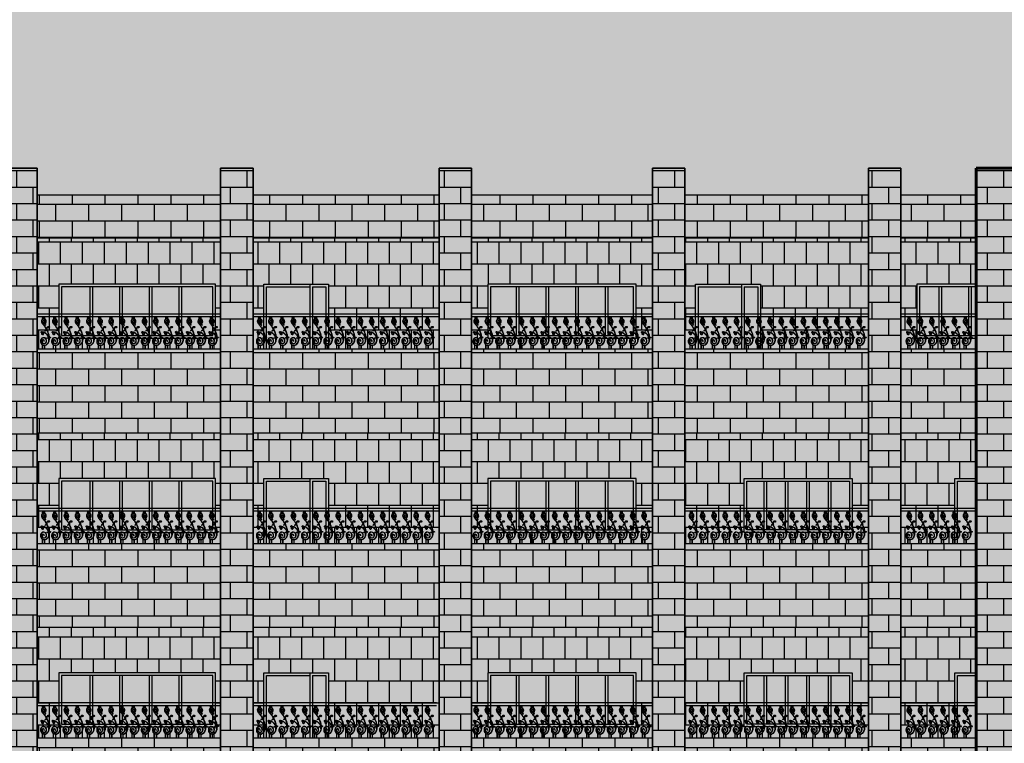
# Model space of a CAD drawing. Units: millimetres. Extents: x 3422 to 7049, y -3009 to 1145.
# Drawn here: x 3495 to 3514, y -1853 to -1840 of the extents above; entities that cross this region are included whole.
import ezdxf

# ---------------------------------------------------------------- set-up
doc = ezdxf.new("R2010")
doc.units = ezdxf.units.MM
doc.layers.add('Frame final', color=7, linetype='Continuous')
pattern_1 = [(0, (-736.0042, -2845.0149), (0, 0.3048), []), (90, (-736.0042, -2845.0149), (-0.3048, 0.3048), [0.3048, -0.3048])]
pattern_2 = [(0, (-41.48133, -2875.17564), (0, 0.3048), []), (90, (-41.48133, -2875.17564), (-0.3048, 0.3048), [0.3048, -0.3048])]
pattern_3 = [(0, (-41.48133, -2875.17564), (0, 0.4064), []), (90, (-41.48133, -2875.17564), (-0.2032, 0.4064), [0.4064, -0.4064])]

# ---------------------------------------------------------------- blocks, each defined once
blk = doc.blocks.new('BONG SAT CAU THANG')
for p, q in [((8, 774), (7, 769)), ((7, 769), (7, 767)), ((7, 767), (8, 763)), ((11, 777), (8, 774)), ((8, 763), (11, 759)), ((16, 779), (11, 777)), ((13, 771), (12, 769)), ((12, 769), (12, 767)), ((12, 767), (13, 765)), ((14, 773), (13, 771)), ((13, 765), (15, 762)), ((17, 774), (14, 773)), ((19, 780), (16, 779)), ((20, 775), (17, 774)), ((23, 780), (19, 780)), ((23, 775), (20, 775)), ((27, 779), (23, 780)), ((26, 774), (23, 775)), ((28, 774), (26, 774)), ((30, 778), (27, 779)), ((31, 772), (28, 774)), ((34, 776), (30, 778)), ((33, 770), (31, 772)), ((35, 768), (33, 770)), ((37, 773), (34, 776)), ((37, 764), (35, 768)), ((39, 771), (37, 773)), ((38, 761), (37, 764)), ((39, 757), (38, 761)), ((42, 767), (39, 771)), ((39, 753), (39, 757)), ((39, 750), (39, 753)), ((39, 746), (39, 750)), ((43, 763), (42, 767)), ((44, 758), (43, 763)), ((44, 753), (44, 758)), ((44, 750), (44, 753)), ((44, 747), (44, 750)), ((55, 805), (55, 746)), ((60, 805), (60, 745)), ((69, 626), (68, 622)), ((68, 622), (68, 618)), ((68, 618), (68, 616)), ((68, 616), (69, 612)), ((71, 629), (69, 626)), ((69, 612), (69, 612)), ((69, 612), (69, 612)), ((69, 612), (71, 608)), ((72, 632), (71, 629)), ((71, 608), (74, 605)), ((74, 624), (73, 622)), ((73, 622), (73, 619)), ((73, 619), (73, 617)), ((73, 617), (74, 614)), ((75, 627), (74, 624)), ((74, 614), (76, 611)), ((74, 605), (82, 600)), ((79, 635), (75, 627)), ((76, 611), (77, 608)), ((77, 608), (84, 604)), ((82, 600), (87, 597)), ((84, 604), (88, 602)), ((87, 597), (94, 596)), ((88, 602), (95, 601)), ((124, 508), (125, 516)), ((124, 500), (124, 508)), ((124, 492), (124, 500)), ((125, 482), (124, 492)), ((125, 516), (127, 529)), ((127, 529), (132, 540)), ((129, 508), (130, 515)), ((129, 500), (129, 508)), ((129, 492), (129, 500)), ((130, 483), (129, 492)), ((130, 515), (132, 527)), ((132, 540), (136, 546)), ((132, 540), (132, 540)), ((132, 527), (136, 537)), ((136, 546), (142, 553)), ((136, 537), (140, 543)), ((140, 543), (145, 549)), ((142, 553), (149, 558)), ((145, 549), (152, 554)), ((149, 558), (157, 562)), ((152, 554), (158, 557)), ((153, 541), (156, 545)), ((153, 535), (153, 541)), ((156, 528), (153, 535)), ((165, 524), (156, 528)), ((157, 562), (166, 562)), ((158, 557), (166, 557)), ((158, 540), (160, 543)), ((158, 536), (158, 540)), ((160, 532), (158, 536)), ((165, 529), (160, 532)), ((172, 531), (165, 529)), ((174, 526), (165, 524)), ((166, 562), (174, 561)), ((166, 557), (172, 556)), ((172, 556), (176, 553)), ((176, 533), (172, 531)), ((174, 561), (180, 556)), ((180, 530), (174, 526)), ((176, 553), (178, 547)), ((179, 540), (176, 533)), ((178, 547), (179, 540)), ((180, 556), (183, 548)), ((184, 540), (180, 530)), ((183, 548), (184, 540)), ((-20, 421), (-19, 424)), ((-20, 419), (-20, 421)), ((-20, 416), (-20, 419)), ((-20, 413), (-20, 416)), ((-18, 410), (-20, 413)), ((-19, 424), (-17, 427)), ((-17, 408), (-18, 410)), ((-17, 427), (-16, 430)), ((-14, 405), (-17, 408)), ((-16, 430), (-13, 432)), ((-15, 420), (-14, 422)), ((-15, 418), (-15, 420)), ((-15, 416), (-15, 418)), ((-15, 414), (-15, 416)), ((-14, 413), (-15, 414)), ((-14, 422), (-13, 424)), ((-13, 411), (-14, 413)), ((-11, 401), (-14, 405)), ((-11, 396), (-14, 385)), ((-14, 385), (-9, 372)), ((-13, 432), (-9, 435)), ((-13, 424), (-12, 426)), ((-11, 409), (-13, 411)), ((-12, 426), (-10, 428)), ((-7, 404), (-11, 409)), ((-9, 399), (-11, 401)), ((-9, 399), (-11, 396)), ((-10, 428), (-7, 430)), ((-9, 435), (-6, 436)), ((-7, 393), (-9, 385)), ((-9, 385), (-5, 374)), ((-9, 372), (-3, 365)), ((-7, 430), (-6, 431)), ((-6, 403), (-7, 404)), ((-1, 401), (-7, 393)), ((-6, 436), (-2, 435)), ((-6, 431), (-3, 430)), ((-4, 404), (-6, 403)), ((-5, 374), (1, 369)), ((4, 413), (-4, 404)), ((-3, 430), (-2, 429)), ((-3, 365), (11, 356)), ((-2, 435), (1, 434)), ((7, 409), (-1, 401)), ((1, 369), (13, 361)), ((18, 417), (4, 413)), ((19, 412), (7, 409)), ((11, 356), (25, 356)), ((13, 361), (24, 361)), ((32, 399), (16, 399)), ((30, 394), (16, 394)), ((32, 417), (18, 417)), ((31, 412), (19, 412)), ((24, 361), (32, 365)), ((25, 356), (35, 361)), ((36, 389), (30, 394)), ((47, 409), (31, 412)), ((47, 414), (32, 417)), ((41, 392), (32, 399)), ((32, 365), (36, 372)), ((35, 361), (41, 370)), ((39, 382), (36, 389)), ((36, 372), (39, 382)), ((44, 382), (41, 392)), ((41, 370), (44, 382)), ((60, 411), (47, 414)), ((58, 407), (47, 409)), ((67, 401), (58, 407)), ((70, 406), (60, 411)), ((79, 393), (67, 401)), ((82, 398), (70, 406)), ((76, 453), (74, 448)), ((80, 456), (76, 453)), ((80, 449), (78, 446)), ((90, 387), (79, 393)), ((84, 458), (80, 456)), ((83, 452), (80, 449)), ((92, 391), (82, 398)), ((86, 453), (83, 452)), ((88, 460), (84, 458)), ((96, 456), (86, 453)), ((93, 462), (88, 460)), ((101, 378), (90, 387)), ((105, 382), (92, 391)), ((102, 463), (93, 462)), ((102, 458), (96, 456)), ((111, 368), (101, 378)), ((109, 463), (102, 463)), ((109, 458), (102, 458)), ((115, 372), (105, 382)), ((115, 463), (109, 463)), ((114, 458), (109, 458)), ((123, 354), (111, 368)), ((118, 457), (114, 458)), ((120, 462), (115, 463)), ((127, 358), (115, 372)), ((124, 454), (118, 457)), ((122, 272), (118, 268)), ((121, 461), (120, 462)), ((128, 273), (122, 272)), ((125, 267), (122, 265)), ((132, 346), (123, 354)), ((125, 452), (124, 454)), ((125, 471), (125, 482)), ((127, 463), (125, 471)), ((129, 268), (125, 267)), ((127, 461), (127, 463)), ((136, 349), (127, 358)), ((132, 273), (128, 273)), ((132, 268), (129, 268)), ((131, 469), (130, 483)), ((133, 455), (131, 469)), ((142, 334), (132, 346)), ((138, 272), (132, 273)), ((142, 267), (132, 268)), ((135, 448), (133, 455)), ((146, 337), (136, 349)), ((143, 272), (138, 272)), ((148, 321), (142, 334)), ((149, 265), (142, 267)), ((150, 270), (143, 272)), ((153, 323), (146, 337)), ((157, 304), (148, 321)), ((155, 263), (149, 265)), ((157, 268), (150, 270)), ((162, 306), (153, 323)), ((159, 260), (155, 263)), ((162, 289), (157, 304)), ((162, 264), (157, 268)), ((163, 258), (159, 260)), ((167, 291), (162, 306)), ((165, 271), (162, 289)), ((166, 261), (162, 264)), ((166, 253), (163, 258)), ((169, 258), (165, 271)), ((169, 258), (166, 261)), ((169, 245), (166, 253)), ((170, 272), (167, 291)), ((173, 263), (170, 272)), ((177, 277), (178, 280)), ((178, 280), (179, 282)), ((178, 267), (181, 273)), ((179, 282), (181, 285)), ((181, 285), (184, 289)), ((181, 273), (183, 278)), ((183, 278), (185, 282)), ((184, 289), (187, 290)), ((185, 282), (188, 285)), ((187, 290), (189, 291)), ((188, 285), (189, 286)), ((189, 291), (191, 292)), ((189, 286), (191, 287)), ((191, 292), (194, 293)), ((191, 292), (191, 292)), ((191, 287), (193, 288)), ((193, 288), (195, 288)), ((194, 293), (196, 294)), ((195, 288), (197, 289)), ((196, 294), (199, 294)), ((197, 289), (200, 289)), ((199, 294), (204, 294)), ((200, 289), (203, 289)), ((203, 289), (206, 289)), ((204, 294), (208, 293)), ((206, 289), (208, 288)), ((208, 293), (211, 292)), ((208, 288), (211, 286)), ((211, 292), (214, 289)), ((211, 286), (213, 283)), ((213, 283), (214, 282)), ((214, 289), (217, 287)), ((217, 287), (218, 285)), ((0, 111), (0, 0)), ((5, 107), (5, 0)), ((55, 90), (55, 0)), ((60, 90), (60, 0)), ((169, 221), (169, 245))]:
    blk.add_line(p, q)
for centre, radius, start, end in [((13, 760), 2.5, 216.8951, 36.8951), ((44, 684), 63.1, 94.8609, 112.5671), ((44, 684), 58.1, 325.1793, 112.5671), ((44, 684), 63.1, 80.0147, 90.267), ((44, 684), 63.1, 325.1793, 75.3694), ((61, 675), 44.2, 169.7697, 284.7846), ((47, 679), 29.2, 24.7871, 172.7057), ((61, 675), 39.2, 169.7697, 321.5999), ((47, 679), 24.2, 24.7871, 172.7057), ((54, 664), 2.5, 85.9017, 265.9017), ((55, 681), 20.3, 265.9017, 29.4513), ((55, 681), 15.3, 265.9017, 29.4513), ((61, 675), 44.2, 294.1409, 321.5999), ((94, 598), 2.5, 258.6998, 78.6998), ((158, 544), 2.5, 325.1091, 143.7666), ((39, 205), 74.7, 3.9994, 167.603), ((39, 205), 69.6, 3.8399, 167.9224), ((0, 432), 2.5, 240.8915, 60.8915), ((16, 397), 2.5, 90, 270), ((76, 447), 2.5, 153.5593, 333.5593), ((120, 266), 2.5, 128.635, 308.635), ((216, 284), 2.5, 209.1735, 36.223), ((87, 191), 125, 166.181, 189.279), ((61, 189), 99, 190.3419, 231.924), ((87, 191), 120, 166.181, 189.279), ((61, 189), 94, 190.4092, 329.0459), ((53, 191), 57.6, 168.3427, 347.3933), ((27, 194), 31.4, 342.881, 164.0849), ((53, 191), 52.6, 168.1697, 347.8083), ((27, 194), 26.4, 343.4597, 162.5693), ((61, 189), 99, 235.5132, 266.3687), ((55, 186), 2.5, 159.5901, 339.5901), ((61, 189), 99, 269.264, 329.068), ((19, 205), 89.5, 344.1173, 3.1912), ((19, 205), 94.5, 344.1173, 3.1912)]:
    blk.add_arc(centre, radius, start, end)
for points, knots in [([(20, 742), (14, 739), (-7, 728), (-23, 688), (1, 632), (46, 585), (88, 523), (111, 481), (121, 461)], [0, 0, 0, 0, 17.804267, 70.671199, 109.246813, 194.037992, 264.6084, 325.631563, 325.631563, 325.631563, 325.631563]), ([(22, 737), (21, 737), (21, 737), (19, 736), (17, 735), (15, 734), (13, 733), (10, 731), (9, 730), (7, 729), (7, 728), (6, 727), (5, 727), (3, 725), (2, 724), (-1, 720), (-3, 717), (-7, 710), (-9, 705), (-11, 696), (-12, 691), (-12, 684), (-12, 682), (-11, 679), (-11, 677), (-10, 671), (-8, 667), (-5, 659), (-3, 655), (0, 650), (1, 649), (3, 645), (4, 643), (7, 638), (9, 635), (16, 625), (21, 619), (30, 608), (34, 603), (42, 595), (45, 591), (51, 584), (53, 581), (58, 576), (60, 573), (67, 564), (72, 553), (81, 543), (89, 530), (96, 518), (101, 512), (104, 504), (111, 495), (118, 479), (123, 470), (127, 461)], [0, 0, 0, 0, 2.164312, 2.164312, 6.492936, 6.492936, 11.900625, 11.900625, 17.267428, 17.267428, 19.861881, 19.861881, 22.456334, 22.456334, 27.645239, 27.645239, 38.02305, 38.02305, 53.47936, 53.47936, 68.935669, 68.935669, 74.690587, 74.690587, 80.445505, 80.445505, 95.185003, 95.185003, 106.955224, 106.955224, 113.021153, 113.021153, 119.087082, 119.087082, 131.21894, 131.21894, 155.482656, 155.482656, 174.390645, 174.390645, 189.782994, 189.782994, 200.911678, 200.911678, 212.040363, 212.040363, 234.297733, 234.297733, 256.594632, 256.594632, 276.251842, 276.251842, 295.909052, 295.909052, 323.216656, 323.216656, 323.216656, 323.216656]), ([(135, 448), (144, 424), (154, 398), (169, 346), (174, 319), (177, 287), (177, 282), (177, 277)], [343.103126, 343.103126, 343.103126, 343.103126, 413.852311, 413.852311, 492.481151, 492.481151, 506.798775, 506.798775, 506.798775, 506.798775]), ([(178, 267), (177, 248), (176, 236), (174, 219), (173, 213), (170, 201), (169, 196), (166, 185), (164, 181), (160, 170), (158, 163), (152, 150), (149, 144), (146, 138)], [523.40155, 523.40155, 523.40155, 523.40155, 557.983841, 557.983841, 575.435924, 575.435924, 593.488555, 593.488555, 606.736885, 606.736885, 628.282249, 628.282249, 648.430937, 648.430937, 648.430937, 648.430937]), ([(169, 221), (167, 207), (160, 179), (148, 153), (142, 140)], [562.307273, 562.307273, 562.307273, 562.307273, 607.303035, 648.430937, 648.430937, 648.430937, 648.430937])]:
    blk.add_open_spline(points, degree=3, knots=knots)
blk.add_open_spline([(125, 452), (154, 391), (173, 326), (173, 263)], degree=3)

msp = doc.modelspace()

# ---------------------------------------------------------------- hatches: boundary and pattern name
at = {"true_color": 0x000000}
h = msp.add_hatch(dxfattribs=at)
h.set_pattern_fill('AR-B816', color=18, scale=0.0015)
h.set_pattern_definition(pattern_2)
h.paths.add_polyline_path([(3487.196, -1853.921), (3487.196, -1854.621), (3487.796, -1854.621), (3487.796, -1853.921), (3487.796, -1842.771), (3487.196, -1842.771)])
h.paths.add_polyline_path([(3495.796, -1842.816), (3495.196, -1842.816), (3495.196, -1854.621), (3495.796, -1854.621)])
h.paths.add_polyline_path([(3499.796, -1842.816), (3499.196, -1842.816), (3499.196, -1854.621), (3499.796, -1854.621)])
h.paths.add_polyline_path([(3503.846, -1842.816), (3503.246, -1842.816), (3503.246, -1854.621), (3503.846, -1854.621)])
h.paths.add_polyline_path([(3507.796, -1842.816), (3507.196, -1842.816), (3507.196, -1854.621), (3507.796, -1854.621)])
h.paths.add_polyline_path([(3511.796, -1842.816), (3511.196, -1842.816), (3511.196, -1854.621), (3511.796, -1854.621)])
h.paths.add_polyline_path([(3491.796, -1842.816), (3491.196, -1842.816), (3491.196, -1854.621), (3491.796, -1854.621)])
h = msp.add_hatch(dxfattribs=at)
h.set_pattern_fill('AR-B816', color=18, scale=0.0015)
h.set_pattern_definition(pattern_2)
h.paths.add_polyline_path([(3521.896, -1842.771), (3521.446, -1842.771), (3521.446, -1853.821), (3521.896, -1853.821)])
h.paths.add_polyline_path([(3514.196, -1842.816), (3513.196, -1842.816), (3513.196, -1854.621), (3514.196, -1854.621)])
h.paths.add_polyline_path([(3519.156, -1842.816), (3518.196, -1842.816), (3518.196, -1854.621), (3519.156, -1854.621)])
at = {"true_color": 0xf8f6b0}
h = msp.add_hatch(dxfattribs=at)
h.set_pattern_fill('AR-B816', color=51, scale=0.0015)
h.set_pattern_definition(pattern_1)
h.paths.add_polyline_path([(3511.796, -1843.271), (3511.796, -1844.071), (3513.196, -1844.071), (3513.196, -1843.271)])
h.paths.add_polyline_path([(3507.196, -1844.071), (3507.196, -1843.271), (3503.846, -1843.271), (3503.846, -1844.071)])
h.paths.add_polyline_path([(3511.196, -1843.271), (3507.796, -1843.271), (3507.796, -1844.071), (3511.196, -1844.071)])
h.paths.add_polyline_path([(3499.796, -1843.271), (3499.796, -1844.071), (3503.246, -1844.071), (3503.246, -1843.271)])
h.paths.add_polyline_path([(3491.796, -1843.271), (3491.796, -1844.071), (3495.196, -1844.071), (3495.196, -1843.271)])
h.paths.add_polyline_path([(3491.196, -1844.071), (3491.196, -1843.271), (3487.796, -1843.271), (3487.796, -1844.071)])
h.paths.add_polyline_path([(3487.196, -1844.071), (3487.196, -1843.271), (3485.296, -1843.271), (3485.296, -1844.071)])
h.paths.add_polyline_path([(3487.196, -1847.671), (3487.196, -1846.121), (3485.296, -1846.121), (3485.296, -1847.671)])
h.paths.add_polyline_path([(3491.196, -1847.671), (3491.196, -1846.121), (3487.796, -1846.121), (3487.796, -1847.671)])
h.paths.add_polyline_path([(3495.796, -1843.271), (3495.796, -1844.071), (3499.196, -1844.071), (3499.196, -1843.271)])
h.paths.add_polyline_path([(3491.796, -1846.121), (3491.796, -1847.671), (3495.196, -1847.671), (3495.196, -1846.121)])
h.paths.add_polyline_path([(3499.196, -1847.671), (3499.196, -1846.121), (3495.796, -1846.121), (3495.796, -1847.671)])
h.paths.add_polyline_path([(3503.246, -1847.671), (3503.246, -1846.121), (3499.796, -1846.121), (3499.796, -1847.671)])
h.paths.add_polyline_path([(3507.196, -1847.671), (3507.196, -1846.121), (3503.846, -1846.121), (3503.846, -1847.671)])
h.paths.add_polyline_path([(3507.796, -1846.121), (3507.796, -1847.671), (3511.196, -1847.671), (3511.196, -1846.121)])
h.paths.add_polyline_path([(3513.196, -1846.121), (3511.796, -1846.121), (3511.796, -1847.671), (3513.196, -1847.671)])
h.paths.add_polyline_path([(3513.196, -1851.271), (3513.196, -1849.721), (3511.796, -1849.721), (3511.796, -1851.271)])
h.paths.add_polyline_path([(3511.196, -1851.271), (3511.196, -1849.721), (3507.796, -1849.721), (3507.796, -1851.271)])
h.paths.add_polyline_path([(3507.196, -1849.721), (3503.846, -1849.721), (3503.846, -1851.271), (3507.196, -1851.271)])
h.paths.add_polyline_path([(3503.246, -1851.271), (3503.246, -1849.721), (3499.796, -1849.721), (3499.796, -1851.271)])
h.paths.add_polyline_path([(3499.196, -1849.721), (3495.796, -1849.721), (3495.796, -1851.271), (3499.196, -1851.271)])
h.paths.add_polyline_path([(3495.196, -1849.721), (3491.796, -1849.721), (3491.796, -1851.271), (3495.196, -1851.271)])
h.paths.add_polyline_path([(3491.196, -1851.271), (3491.196, -1849.721), (3487.796, -1849.721), (3487.796, -1851.271)])
h.paths.add_polyline_path([(3487.196, -1851.271), (3487.196, -1849.721), (3485.296, -1849.721), (3485.296, -1851.271)])
at = {"true_color": 0x636466, "transparency": 33554687}
h = msp.add_hatch(dxfattribs=at)
h.set_pattern_fill('AR-B88', color=251, scale=0.002)
h.set_pattern_definition(pattern_3)
h.paths.add_polyline_path([(3507.796, -1844.071), (3507.796, -1846.121), (3507.996, -1846.121), (3507.996, -1844.921), (3509.196, -1844.921), (3509.196, -1846.121), (3511.196, -1846.121), (3511.196, -1844.071)])
h.paths.add_polyline_path([(3503.846, -1844.071), (3503.846, -1846.121), (3507.196, -1846.121), (3507.196, -1844.071)])
h.paths.add_polyline_path([(3506.896, -1844.921), (3506.896, -1845.921), (3504.146, -1845.921), (3504.146, -1844.921)], flags=16)
h.paths.add_polyline_path([(3506.846, -1844.971), (3506.846, -1845.871), (3504.196, -1845.871), (3504.196, -1844.971)], flags=0)
h.paths.add_polyline_path([(3501.196, -1844.921), (3501.196, -1846.121), (3503.246, -1846.121), (3503.246, -1844.071), (3499.796, -1844.071), (3499.796, -1846.121), (3499.996, -1846.121), (3499.996, -1844.921)])
h.paths.add_polyline_path([(3495.796, -1844.071), (3495.796, -1846.121), (3499.196, -1846.121), (3499.196, -1844.071)])
h.paths.add_polyline_path([(3499.098, -1844.921), (3499.098, -1845.921), (3496.196, -1845.921), (3496.196, -1844.921)], flags=16)
h.paths.add_polyline_path([(3499.048, -1844.971), (3499.048, -1845.871), (3496.246, -1845.871), (3496.246, -1844.971)], flags=0)
h.paths.add_polyline_path([(3493.096, -1844.921), (3493.096, -1846.121), (3495.196, -1846.121), (3495.196, -1844.071), (3491.796, -1844.071), (3491.796, -1846.121), (3491.896, -1846.121), (3491.896, -1844.921)])
h.paths.add_polyline_path([(3487.796, -1844.071), (3487.796, -1846.121), (3491.196, -1846.121), (3491.196, -1844.071)])
h.paths.add_polyline_path([(3490.998, -1844.921), (3490.998, -1845.921), (3488.096, -1845.921), (3488.096, -1844.921)], flags=16)
h.paths.add_polyline_path([(3490.948, -1844.971), (3490.948, -1845.871), (3488.146, -1845.871), (3488.146, -1844.971)], flags=0)
h.paths.add_polyline_path([(3487.196, -1844.071), (3485.296, -1844.071), (3485.296, -1846.121), (3487.196, -1846.121)])
h.paths.add_polyline_path([(3485.296, -1849.721), (3487.196, -1849.721), (3487.196, -1847.671), (3485.296, -1847.671)])
h.paths.add_polyline_path([(3487.796, -1847.671), (3487.796, -1849.721), (3491.196, -1849.721), (3491.196, -1847.671)])
h.paths.add_polyline_path([(3490.998, -1848.521), (3490.998, -1849.521), (3488.096, -1849.521), (3488.096, -1848.521)], flags=16)
h.paths.add_polyline_path([(3490.948, -1848.571), (3490.948, -1849.471), (3488.146, -1849.471), (3488.146, -1848.571)], flags=0)
h.paths.add_polyline_path([(3493.096, -1848.521), (3493.096, -1849.721), (3495.196, -1849.721), (3495.196, -1847.671), (3491.796, -1847.671), (3491.796, -1849.721), (3491.896, -1849.721), (3491.896, -1848.521)])
h.paths.add_polyline_path([(3499.796, -1847.671), (3499.796, -1849.721), (3499.996, -1849.721), (3499.996, -1848.521), (3501.196, -1848.521), (3501.196, -1849.721), (3503.246, -1849.721), (3503.246, -1847.671)])
h.paths.add_polyline_path([(3507.796, -1847.671), (3507.796, -1849.721), (3511.196, -1849.721), (3511.196, -1847.671)])
h.paths.add_polyline_path([(3508.896, -1848.521), (3510.896, -1848.521), (3510.896, -1849.521), (3508.896, -1849.521)], flags=16)
h.paths.add_polyline_path([(3508.946, -1848.571), (3510.846, -1848.571), (3510.846, -1849.471), (3508.946, -1849.471)], flags=0)
h.paths.add_polyline_path([(3503.846, -1847.671), (3503.846, -1849.721), (3507.196, -1849.721), (3507.196, -1847.671)])
h.paths.add_polyline_path([(3506.896, -1848.521), (3506.896, -1849.521), (3504.146, -1849.521), (3504.146, -1848.521)], flags=16)
h.paths.add_polyline_path([(3506.846, -1848.571), (3506.846, -1849.471), (3504.196, -1849.471), (3504.196, -1848.571)], flags=0)
h.paths.add_polyline_path([(3511.796, -1847.671), (3511.796, -1849.721), (3512.796, -1849.721), (3512.796, -1848.521), (3513.196, -1848.521), (3513.196, -1847.671)])
h.paths.add_polyline_path([(3511.796, -1851.271), (3511.796, -1853.321), (3512.796, -1853.321), (3512.796, -1852.121), (3513.196, -1852.121), (3513.196, -1851.271)])
h.paths.add_polyline_path([(3507.796, -1851.271), (3507.796, -1853.321), (3511.196, -1853.321), (3511.196, -1851.271)])
h.paths.add_polyline_path([(3508.896, -1852.121), (3510.896, -1852.121), (3510.896, -1853.121), (3508.896, -1853.121)], flags=16)
h.paths.add_polyline_path([(3510.846, -1852.171), (3510.846, -1853.071), (3508.946, -1853.071), (3508.946, -1852.171)], flags=0)
h.paths.add_polyline_path([(3507.196, -1853.321), (3507.196, -1851.271), (3503.846, -1851.271), (3503.846, -1853.321)])
h.paths.add_polyline_path([(3506.896, -1852.121), (3506.896, -1853.121), (3504.146, -1853.121), (3504.146, -1852.121)], flags=16)
h.paths.add_polyline_path([(3506.846, -1852.171), (3506.846, -1853.071), (3504.196, -1853.071), (3504.196, -1852.171)], flags=0)
h.paths.add_polyline_path([(3503.246, -1853.321), (3503.246, -1851.271), (3499.796, -1851.271), (3499.796, -1853.321), (3499.996, -1853.321), (3499.996, -1852.121), (3501.196, -1852.121), (3501.196, -1853.321)])
h.paths.add_polyline_path([(3499.196, -1853.321), (3499.196, -1851.271), (3495.796, -1851.271), (3495.796, -1853.321)])
h.paths.add_polyline_path([(3499.098, -1852.121), (3499.098, -1853.121), (3496.196, -1853.121), (3496.196, -1852.121)], flags=16)
h.paths.add_polyline_path([(3499.048, -1852.171), (3499.048, -1853.071), (3496.246, -1853.071), (3496.246, -1852.171)], flags=0)
h.paths.add_polyline_path([(3495.196, -1853.321), (3495.196, -1851.271), (3491.796, -1851.271), (3491.796, -1853.321), (3491.896, -1853.321), (3491.896, -1852.121), (3493.096, -1852.121), (3493.096, -1853.321)])
h.paths.add_polyline_path([(3491.196, -1853.321), (3491.196, -1851.271), (3487.796, -1851.271), (3487.796, -1853.321)])
h.paths.add_polyline_path([(3490.998, -1852.121), (3490.998, -1853.121), (3488.096, -1853.121), (3488.096, -1852.121)], flags=16)
h.paths.add_polyline_path([(3490.948, -1852.171), (3490.948, -1853.071), (3488.146, -1853.071), (3488.146, -1852.171)], flags=0)
h.paths.add_polyline_path([(3487.196, -1853.321), (3487.196, -1851.271), (3485.296, -1851.271), (3485.296, -1853.321)])
h = msp.add_hatch(dxfattribs=at)
h.set_pattern_fill('AR-B88', color=251, scale=0.002)
h.set_pattern_definition(pattern_3)
h.paths.add_polyline_path([(3513.196, -1844.921), (3513.196, -1844.071), (3511.796, -1844.071), (3511.796, -1846.121), (3513.196, -1846.121), (3513.196, -1845.921), (3512.096, -1845.921), (3512.096, -1844.921)])
at = {"linetype": 'Continuous', "true_color": 0x636466, "transparency": 33554610}
h = msp.add_hatch(dxfattribs=at)
h.set_pattern_fill('TRIANG', color=251, scale=0.015)
h.set_pattern_definition([(60, (2220.10223, -3219.0013), (-0.0714375, 0.1237333795), [0.0714375, -0.0714375]), (120, (2220.10223, -3219.0013), (-0.142875, 8e-11), [0.0714375, -0.0714375]), (0, (2220.06652, -3218.93944), (0.0714375, 0.1237333794), [0.0714375, -0.0714375])])
h.paths.add_polyline_path([(3492.796, -1853.321), (3493.046, -1853.321), (3493.046, -1852.171), (3492.796, -1852.171)])
h.paths.add_polyline_path([(3491.946, -1853.321), (3492.746, -1853.321), (3492.746, -1852.171), (3491.946, -1852.171)])
h.paths.add_polyline_path([(3500.896, -1853.321), (3501.146, -1853.321), (3501.146, -1852.171), (3500.896, -1852.171)])
h.paths.add_polyline_path([(3500.046, -1853.321), (3500.846, -1853.321), (3500.846, -1852.171), (3500.046, -1852.171)])
h.paths.add_polyline_path([(3512.846, -1853.321), (3513.196, -1853.321), (3513.196, -1852.171), (3512.846, -1852.171)])
h.paths.add_polyline_path([(3492.796, -1849.721), (3493.046, -1849.721), (3493.046, -1848.571), (3492.796, -1848.571)])
h.paths.add_polyline_path([(3491.946, -1849.721), (3492.746, -1849.721), (3492.746, -1848.571), (3491.946, -1848.571)])
h.paths.add_polyline_path([(3500.896, -1849.721), (3501.146, -1849.721), (3501.146, -1848.571), (3500.896, -1848.571)])
h.paths.add_polyline_path([(3500.046, -1849.721), (3500.846, -1849.721), (3500.846, -1848.571), (3500.046, -1848.571)])
h.paths.add_polyline_path([(3512.846, -1849.721), (3513.196, -1849.721), (3513.196, -1848.571), (3512.846, -1848.571)])
h.paths.add_polyline_path([(3508.896, -1846.121), (3509.146, -1846.121), (3509.146, -1844.971), (3508.896, -1844.971)])
h.paths.add_polyline_path([(3508.046, -1846.121), (3508.846, -1846.121), (3508.846, -1844.971), (3508.046, -1844.971)])
h.paths.add_polyline_path([(3500.896, -1846.121), (3501.146, -1846.121), (3501.146, -1844.971), (3500.896, -1844.971)])
h.paths.add_polyline_path([(3500.046, -1846.121), (3500.846, -1846.121), (3500.846, -1844.971), (3500.046, -1844.971)])
h.paths.add_polyline_path([(3492.796, -1846.121), (3493.046, -1846.121), (3493.046, -1844.971), (3492.796, -1844.971)])
h.paths.add_polyline_path([(3491.946, -1846.121), (3492.746, -1846.121), (3492.746, -1844.971), (3491.946, -1844.971)])
at = {"true_color": 0x636466, "transparency": 33554687}
h = msp.add_hatch(dxfattribs=at)
h.set_pattern_fill('AR-B88', color=251, scale=0.002)
h.set_pattern_definition(pattern_3)
h.paths.add_polyline_path([(3495.796, -1847.671), (3495.796, -1849.721), (3499.196, -1849.721), (3499.196, -1847.671)])
h.paths.add_polyline_path([(3499.098, -1848.521), (3499.098, -1849.521), (3496.196, -1849.521), (3496.196, -1848.521)], flags=16)
h.paths.add_polyline_path([(3499.048, -1848.571), (3499.048, -1849.471), (3496.246, -1849.471), (3496.246, -1848.571)], flags=0)
at = {"true_color": 0xf8f6b0}
h = msp.add_hatch(dxfattribs=at)
h.set_pattern_fill('AR-B816', color=51, scale=0.0015)
h.set_pattern_definition(pattern_1)
h.paths.add_polyline_path([(3503.246, -1853.921), (3503.246, -1853.321), (3499.796, -1853.321), (3499.796, -1853.921)])
h.paths.add_polyline_path([(3507.196, -1853.921), (3507.196, -1853.321), (3503.846, -1853.321), (3503.846, -1853.921)])
h.paths.add_polyline_path([(3511.196, -1853.921), (3511.196, -1853.321), (3507.796, -1853.321), (3507.796, -1853.921)])
h.paths.add_polyline_path([(3513.196, -1853.921), (3513.196, -1853.321), (3511.796, -1853.321), (3511.796, -1853.921)])
h.paths.add_polyline_path([(3499.196, -1853.921), (3499.196, -1853.321), (3495.796, -1853.321), (3495.796, -1853.921)])
h.paths.add_polyline_path([(3495.196, -1853.921), (3495.196, -1853.321), (3491.796, -1853.321), (3491.796, -1853.921)])
h.paths.add_polyline_path([(3491.196, -1853.921), (3491.196, -1853.321), (3487.796, -1853.321), (3487.796, -1853.921)])
h.paths.add_polyline_path([(3487.196, -1853.921), (3487.196, -1853.321), (3485.296, -1853.321), (3485.296, -1853.921)])
at = {"layer": 'Frame final', "linetype": 'Continuous'}
h = msp.add_hatch(color=256, dxfattribs=at)
edge = h.paths.add_edge_path()
edge.add_line((3574.337, -1830.684), (3574.337, -1919.109))
edge.add_line((3574.337, -1919.109), (3428.724, -1919.109))
edge.add_line((3428.724, -1919.109), (3428.725, -1804.345))
edge.add_line((3428.725, -1804.345), (3574.728, -1804.345))
edge.add_line((3574.728, -1804.345), (3574.728, -1810.32))
edge.add_arc((3585.983, -1821.016), 15.526, 136.4605, 223.5395)
edge.add_line((3574.728, -1831.711), (3574.728, -1918.719))
edge.add_line((3574.728, -1918.719), (3428.334, -1918.719))
edge.add_line((3428.334, -1918.719), (3428.334, -1804.735))
edge.add_line((3428.334, -1804.735), (3574.337, -1804.735))
edge.add_line((3574.337, -1804.735), (3574.337, -1811.348))
edge.add_arc((3585.983, -1821.016), 15.136, 140.3004, 219.6996)

# ---------------------------------------------------------------- linework, layer by layer
at = {"lineweight": 35}
for p, q in [((3495.196, -1842.771), (3495.796, -1842.771)), ((3495.796, -1842.771), (3495.796, -1853.921)), ((3499.796, -1842.771), (3499.196, -1842.771)), ((3499.196, -1842.771), (3499.196, -1853.921)), ((3499.796, -1842.771), (3499.796, -1853.921)), ((3503.846, -1842.771), (3503.246, -1842.771)), ((3503.246, -1842.771), (3503.246, -1853.921)), ((3503.846, -1842.771), (3503.846, -1853.921)), ((3507.796, -1842.771), (3507.196, -1842.771)), ((3507.196, -1842.771), (3507.196, -1853.921)), ((3507.796, -1842.771), (3507.796, -1853.921)), ((3511.796, -1842.771), (3511.196, -1842.771)), ((3511.196, -1842.771), (3511.196, -1853.921)), ((3511.796, -1842.771), (3511.796, -1853.921))]:
    msp.add_line(p, q, dxfattribs=at)
at = {"lineweight": 60}
for p in [(3513.196, -1854.621), (3514.196, -1842.771)]:
    msp.add_line(p, (3513.196, -1842.771), dxfattribs=at)
for p, q in [((3499.196, -1843.271), (3495.796, -1843.271)), ((3499.196, -1844.071), (3495.796, -1844.071)), ((3496.771, -1844.971), (3496.771, -1845.871)), ((3496.821, -1844.971), (3496.821, -1845.871)), ((3497.321, -1844.971), (3497.321, -1845.871)), ((3497.371, -1844.971), (3497.371, -1845.871)), ((3497.871, -1844.971), (3497.871, -1845.871)), ((3497.921, -1844.971), (3497.921, -1845.871)), ((3498.421, -1844.971), (3498.421, -1845.871)), ((3498.471, -1844.971), (3498.471, -1845.871)), ((3500.846, -1844.921), (3500.846, -1846.121)), ((3500.896, -1844.971), (3500.896, -1846.121)), ((3504.668, -1844.971), (3504.668, -1845.871)), ((3504.718, -1844.971), (3504.718, -1845.871)), ((3505.218, -1844.971), (3505.218, -1845.871)), ((3505.268, -1844.971), (3505.268, -1845.871)), ((3505.768, -1844.971), (3505.768, -1845.871)), ((3505.818, -1844.971), (3505.818, -1845.871)), ((3506.318, -1844.971), (3506.318, -1845.871)), ((3506.368, -1844.971), (3506.368, -1845.871)), ((3508.846, -1844.921), (3508.846, -1846.121)), ((3508.896, -1844.971), (3508.896, -1846.121)), ((3512.499, -1844.971), (3512.499, -1845.871)), ((3512.549, -1844.971), (3512.549, -1845.871)), ((3513.049, -1844.971), (3513.049, -1845.871)), ((3513.099, -1844.971), (3513.099, -1845.871)), ((3495.796, -1845.471), (3499.196, -1845.471)), ((3495.796, -1845.521), (3499.196, -1845.521)), ((3499.796, -1845.471), (3503.246, -1845.471)), ((3499.796, -1845.521), (3503.246, -1845.521)), ((3503.846, -1845.471), (3507.196, -1845.471)), ((3503.846, -1845.521), (3507.196, -1845.521)), ((3507.796, -1845.471), (3511.196, -1845.471)), ((3507.796, -1845.521), (3511.196, -1845.521)), ((3511.796, -1845.471), (3513.196, -1845.471)), ((3511.796, -1845.521), (3513.196, -1845.521)), ((3495.796, -1846.121), (3499.196, -1846.121)), ((3499.796, -1846.121), (3503.246, -1846.121)), ((3503.846, -1846.121), (3507.196, -1846.121)), ((3507.796, -1846.121), (3511.196, -1846.121)), ((3511.796, -1846.121), (3513.196, -1846.121)), ((3495.796, -1847.671), (3499.196, -1847.671)), ((3499.796, -1847.671), (3503.246, -1847.671)), ((3503.846, -1847.671), (3507.196, -1847.671)), ((3507.796, -1847.671), (3511.196, -1847.671)), ((3511.796, -1847.671), (3513.196, -1847.671)), ((3496.771, -1848.571), (3496.771, -1849.471)), ((3496.821, -1848.571), (3496.821, -1849.471)), ((3497.321, -1848.571), (3497.321, -1849.471)), ((3497.371, -1848.571), (3497.371, -1849.471)), ((3497.871, -1848.571), (3497.871, -1849.471)), ((3497.921, -1848.571), (3497.921, -1849.471)), ((3498.421, -1848.571), (3498.421, -1849.471)), ((3498.471, -1848.571), (3498.471, -1849.471)), ((3500.846, -1848.521), (3500.846, -1849.721)), ((3500.896, -1848.571), (3500.896, -1849.721)), ((3504.668, -1848.571), (3504.668, -1849.471)), ((3504.718, -1848.571), (3504.718, -1849.471)), ((3505.218, -1848.571), (3505.218, -1849.471)), ((3505.268, -1848.571), (3505.268, -1849.471)), ((3505.768, -1848.571), (3505.768, -1849.471)), ((3505.818, -1848.571), (3505.818, -1849.471)), ((3506.318, -1848.571), (3506.318, -1849.471)), ((3506.368, -1848.571), (3506.368, -1849.471)), ((3509.257, -1848.571), (3509.257, -1849.471)), ((3509.307, -1848.571), (3509.307, -1849.471)), ((3509.654, -1848.571), (3509.654, -1849.471)), ((3509.704, -1848.571), (3509.704, -1849.471)), ((3510.051, -1848.571), (3510.051, -1849.471)), ((3510.101, -1848.571), (3510.101, -1849.471)), ((3510.449, -1848.571), (3510.449, -1849.471)), ((3510.499, -1848.571), (3510.499, -1849.471)), ((3495.796, -1849.071), (3499.196, -1849.071)), ((3495.796, -1849.121), (3499.196, -1849.121)), ((3499.796, -1849.071), (3503.246, -1849.071)), ((3499.796, -1849.121), (3503.246, -1849.121)), ((3503.846, -1849.071), (3507.196, -1849.071)), ((3503.846, -1849.121), (3507.196, -1849.121)), ((3507.796, -1849.071), (3511.196, -1849.071)), ((3507.796, -1849.121), (3511.196, -1849.121)), ((3511.796, -1849.071), (3513.196, -1849.071)), ((3511.796, -1849.121), (3513.196, -1849.121)), ((3495.796, -1849.721), (3499.196, -1849.721)), ((3495.796, -1849.721), (3499.196, -1849.721)), ((3499.796, -1849.721), (3503.246, -1849.721)), ((3499.796, -1849.721), (3503.246, -1849.721)), ((3503.846, -1849.721), (3507.196, -1849.721)), ((3503.846, -1849.721), (3507.196, -1849.721)), ((3507.796, -1849.721), (3511.196, -1849.721)), ((3507.796, -1849.721), (3511.196, -1849.721)), ((3511.796, -1849.721), (3513.196, -1849.721)), ((3511.796, -1849.721), (3513.196, -1849.721)), ((3495.796, -1851.271), (3499.196, -1851.271)), ((3499.796, -1851.271), (3503.246, -1851.271)), ((3503.846, -1851.271), (3507.196, -1851.271)), ((3507.796, -1851.271), (3511.196, -1851.271)), ((3511.796, -1851.271), (3513.196, -1851.271)), ((3500.846, -1852.121), (3500.846, -1853.321)), ((3496.771, -1852.171), (3496.771, -1853.071)), ((3496.821, -1852.171), (3496.821, -1853.071)), ((3497.321, -1852.171), (3497.321, -1853.071)), ((3497.371, -1852.171), (3497.371, -1853.071)), ((3497.871, -1852.171), (3497.871, -1853.071)), ((3497.921, -1852.171), (3497.921, -1853.071)), ((3498.421, -1852.171), (3498.421, -1853.071)), ((3498.471, -1852.171), (3498.471, -1853.071)), ((3500.896, -1852.171), (3500.896, -1853.321)), ((3504.668, -1852.171), (3504.668, -1853.071)), ((3504.718, -1852.171), (3504.718, -1853.071)), ((3505.218, -1852.171), (3505.218, -1853.071)), ((3505.268, -1852.171), (3505.268, -1853.071)), ((3505.768, -1852.171), (3505.768, -1853.071)), ((3505.818, -1852.171), (3505.818, -1853.071)), ((3506.318, -1852.171), (3506.318, -1853.071)), ((3506.368, -1852.171), (3506.368, -1853.071)), ((3509.257, -1852.171), (3509.257, -1853.071)), ((3509.307, -1852.171), (3509.307, -1853.071)), ((3509.654, -1852.171), (3509.654, -1853.071)), ((3509.704, -1852.171), (3509.704, -1853.071)), ((3510.051, -1852.171), (3510.051, -1853.071)), ((3510.101, -1852.171), (3510.101, -1853.071)), ((3510.449, -1852.171), (3510.449, -1853.071)), ((3510.499, -1852.171), (3510.499, -1853.071)), ((3495.796, -1852.671), (3499.196, -1852.671)), ((3495.796, -1852.721), (3499.196, -1852.721)), ((3499.796, -1852.671), (3503.196, -1852.671)), ((3499.796, -1852.721), (3503.196, -1852.721)), ((3503.846, -1852.671), (3507.196, -1852.671)), ((3503.846, -1852.721), (3507.196, -1852.721)), ((3507.796, -1852.671), (3511.196, -1852.671)), ((3507.796, -1852.721), (3511.196, -1852.721)), ((3511.796, -1852.671), (3513.196, -1852.671)), ((3511.796, -1852.721), (3513.196, -1852.721)), ((3495.796, -1853.321), (3499.196, -1853.321)), ((3499.796, -1853.321), (3503.246, -1853.321)), ((3503.846, -1853.321), (3507.196, -1853.321)), ((3507.796, -1853.321), (3511.196, -1853.321)), ((3511.796, -1853.321), (3513.196, -1853.321))]:
    msp.add_line(p, q)
at = {"lineweight": 25}
for p, q in [((3503.246, -1843.271), (3499.796, -1843.271)), ((3507.196, -1843.271), (3503.846, -1843.271)), ((3511.196, -1843.271), (3507.796, -1843.271)), ((3513.196, -1843.271), (3511.796, -1843.271)), ((3503.246, -1844.071), (3499.796, -1844.071)), ((3507.196, -1844.071), (3503.846, -1844.071)), ((3511.196, -1844.071), (3507.796, -1844.071)), ((3513.196, -1844.071), (3511.796, -1844.071))]:
    msp.add_line(p, q, dxfattribs=at)
at = {"lineweight": 30}
for p, q in [((3495.796, -1847.421), (3495.796, -1846.721)), ((3499.196, -1847.421), (3499.196, -1846.721)), ((3499.796, -1847.421), (3499.796, -1846.721)), ((3503.246, -1847.421), (3503.246, -1846.721)), ((3503.846, -1847.421), (3503.846, -1846.721)), ((3507.196, -1847.421), (3507.196, -1846.721)), ((3507.796, -1847.421), (3507.796, -1846.721)), ((3511.196, -1847.421), (3511.196, -1846.721)), ((3511.796, -1847.421), (3511.796, -1846.721)), ((3495.796, -1851.021), (3495.796, -1850.321)), ((3499.196, -1851.021), (3499.196, -1850.321)), ((3499.796, -1851.021), (3499.796, -1850.321)), ((3503.246, -1851.021), (3503.246, -1850.321)), ((3503.846, -1851.021), (3503.846, -1850.321)), ((3507.196, -1851.021), (3507.196, -1850.321)), ((3507.796, -1851.021), (3507.796, -1850.321)), ((3511.196, -1851.021), (3511.196, -1850.321)), ((3511.796, -1851.021), (3511.796, -1850.321))]:
    msp.add_line(p, q, dxfattribs=at)
for points in [[(3496.196, -1845.921), (3499.098, -1845.921), (3499.098, -1844.921), (3496.196, -1844.921)], [(3496.246, -1845.871), (3499.048, -1845.871), (3499.048, -1844.971), (3496.246, -1844.971)], [(3504.146, -1845.921), (3506.896, -1845.921), (3506.896, -1844.921), (3504.146, -1844.921)], [(3504.196, -1845.871), (3506.846, -1845.871), (3506.846, -1844.971), (3504.196, -1844.971)], [(3496.196, -1849.521), (3499.098, -1849.521), (3499.098, -1848.521), (3496.196, -1848.521)], [(3496.246, -1849.471), (3499.048, -1849.471), (3499.048, -1848.571), (3496.246, -1848.571)], [(3504.146, -1849.521), (3506.896, -1849.521), (3506.896, -1848.521), (3504.146, -1848.521)], [(3504.196, -1849.471), (3506.846, -1849.471), (3506.846, -1848.571), (3504.196, -1848.571)], [(3508.896, -1848.521), (3510.896, -1848.521), (3510.896, -1849.521), (3508.896, -1849.521)], [(3508.946, -1848.571), (3510.846, -1848.571), (3510.846, -1849.471), (3508.946, -1849.471)], [(3496.196, -1853.121), (3499.098, -1853.121), (3499.098, -1852.121), (3496.196, -1852.121)], [(3504.146, -1853.121), (3506.896, -1853.121), (3506.896, -1852.121), (3504.146, -1852.121)], [(3508.896, -1852.121), (3510.896, -1852.121), (3510.896, -1853.121), (3508.896, -1853.121)], [(3496.246, -1853.071), (3499.048, -1853.071), (3499.048, -1852.171), (3496.246, -1852.171)], [(3504.196, -1853.071), (3506.846, -1853.071), (3506.846, -1852.171), (3504.196, -1852.171)], [(3508.946, -1852.171), (3510.846, -1852.171), (3510.846, -1853.071), (3508.946, -1853.071)]]:
    msp.add_lwpolyline(points, close=True)
for points in [[(3499.996, -1846.121), (3499.996, -1844.921), (3501.196, -1844.921), (3501.196, -1846.121)], [(3500.046, -1846.121), (3500.046, -1844.971), (3500.846, -1844.971)], [(3500.896, -1844.971), (3501.146, -1844.971), (3501.146, -1846.121)], [(3500.896, -1844.971), (3501.146, -1844.971), (3501.146, -1846.121)], [(3507.996, -1846.121), (3507.996, -1844.921), (3509.196, -1844.921), (3509.196, -1846.121)], [(3508.046, -1846.121), (3508.046, -1844.971), (3508.846, -1844.971)], [(3508.896, -1844.971), (3509.146, -1844.971), (3509.146, -1846.121)], [(3508.896, -1844.971), (3509.146, -1844.971), (3509.146, -1846.121)], [(3513.196, -1844.921), (3512.096, -1844.921), (3512.096, -1845.921), (3513.196, -1845.921)], [(3513.196, -1844.971), (3512.146, -1844.971), (3512.146, -1845.871), (3513.196, -1845.871)], [(3499.996, -1849.721), (3499.996, -1848.521), (3501.196, -1848.521), (3501.196, -1849.721)], [(3500.046, -1849.721), (3500.046, -1848.571), (3500.846, -1848.571)], [(3500.896, -1848.571), (3501.146, -1848.571), (3501.146, -1849.721)], [(3500.896, -1848.571), (3501.146, -1848.571), (3501.146, -1849.721)], [(3512.796, -1849.721), (3512.796, -1848.521), (3513.196, -1848.521)], [(3512.846, -1849.721), (3512.846, -1848.571), (3513.196, -1848.571)], [(3499.996, -1853.321), (3499.996, -1852.121), (3501.196, -1852.121), (3501.196, -1853.321)], [(3512.796, -1853.321), (3512.796, -1852.121), (3513.196, -1852.121)], [(3500.046, -1853.321), (3500.046, -1852.171), (3500.846, -1852.171)], [(3500.896, -1852.171), (3501.146, -1852.171), (3501.146, -1853.321)], [(3500.896, -1852.171), (3501.146, -1852.171), (3501.146, -1853.321)], [(3512.846, -1853.321), (3512.846, -1852.171), (3513.196, -1852.171)]]:
    msp.add_lwpolyline(points)

# ---------------------------------------------------------------- block references
at = {"color": 0, "xscale": 0.0007451518809755591, "yscale": 0.0007451518809755591, "zscale": 0.0007451518809755591}
for p in [(3495.886, -1846.121), (3496.092, -1846.121), (3496.303, -1846.121), (3496.51, -1846.121), (3496.72, -1846.121), (3496.927, -1846.121), (3497.134, -1846.121), (3497.341, -1846.121), (3497.548, -1846.121), (3497.753, -1846.121), (3497.96, -1846.121), (3498.166, -1846.121), (3498.373, -1846.121), (3498.58, -1846.121), (3498.785, -1846.121), (3498.996, -1846.121), (3499.886, -1846.121), (3500.092, -1846.121), (3500.303, -1846.121), (3500.51, -1846.121), (3500.72, -1846.121), (3500.927, -1846.121), (3501.134, -1846.121), (3501.341, -1846.121), (3501.548, -1846.121), (3501.753, -1846.121), (3501.96, -1846.121), (3502.166, -1846.121), (3502.373, -1846.121), (3502.58, -1846.121), (3502.785, -1846.121), (3502.996, -1846.121), (3503.898, -1846.121), (3504.105, -1846.121), (3504.315, -1846.121), (3504.522, -1846.121), (3504.733, -1846.121), (3504.94, -1846.121), (3505.147, -1846.121), (3505.353, -1846.121), (3505.56, -1846.121), (3505.765, -1846.121), (3505.972, -1846.121), (3506.179, -1846.121), (3506.386, -1846.121), (3506.593, -1846.121), (3506.798, -1846.121), (3507.008, -1846.121), (3507.886, -1846.121), (3508.092, -1846.121), (3508.303, -1846.121), (3508.51, -1846.121), (3508.72, -1846.121), (3508.927, -1846.121), (3509.134, -1846.121), (3509.341, -1846.121), (3509.548, -1846.121), (3509.753, -1846.121), (3509.96, -1846.121), (3510.166, -1846.121), (3510.373, -1846.121), (3510.58, -1846.121), (3510.785, -1846.121), (3510.996, -1846.121), (3511.921, -1846.121), (3512.128, -1846.121), (3512.338, -1846.121), (3512.545, -1846.121), (3512.756, -1846.121), (3512.963, -1846.121), (3495.886, -1849.721), (3496.092, -1849.721), (3496.303, -1849.721), (3496.51, -1849.721), (3496.72, -1849.721), (3496.927, -1849.721), (3497.134, -1849.721), (3497.341, -1849.721), (3497.548, -1849.721), (3497.753, -1849.721), (3497.96, -1849.721), (3498.166, -1849.721), (3498.373, -1849.721), (3498.58, -1849.721), (3498.785, -1849.721), (3498.996, -1849.721), (3499.886, -1849.721), (3500.092, -1849.721), (3500.303, -1849.721), (3500.51, -1849.721), (3500.72, -1849.721), (3500.927, -1849.721), (3501.134, -1849.721), (3501.341, -1849.721), (3501.548, -1849.721), (3501.753, -1849.721), (3501.96, -1849.721), (3502.166, -1849.721), (3502.373, -1849.721), (3502.58, -1849.721), (3502.785, -1849.721), (3502.996, -1849.721), (3503.897, -1849.721), (3504.104, -1849.721), (3504.315, -1849.721), (3504.521, -1849.721), (3504.732, -1849.721), (3504.939, -1849.721), (3505.146, -1849.721), (3505.352, -1849.721), (3505.559, -1849.721), (3505.764, -1849.721), (3505.971, -1849.721), (3506.178, -1849.721), (3506.385, -1849.721), (3506.592, -1849.721), (3506.797, -1849.721), (3507.007, -1849.721), (3507.886, -1849.721), (3508.092, -1849.721), (3508.303, -1849.721), (3508.51, -1849.721), (3508.72, -1849.721), (3508.927, -1849.721), (3509.134, -1849.721), (3509.341, -1849.721), (3509.548, -1849.721), (3509.753, -1849.721), (3509.96, -1849.721), (3510.166, -1849.721), (3510.373, -1849.721), (3510.58, -1849.721), (3510.785, -1849.721), (3510.996, -1849.721), (3511.921, -1849.721), (3512.128, -1849.721), (3512.338, -1849.721), (3512.545, -1849.721), (3512.756, -1849.721), (3512.963, -1849.721), (3495.886, -1853.321), (3496.092, -1853.321), (3496.303, -1853.321), (3496.51, -1853.321), (3496.72, -1853.321), (3496.927, -1853.321), (3497.134, -1853.321), (3497.341, -1853.321), (3497.548, -1853.321), (3497.753, -1853.321), (3497.96, -1853.321), (3498.166, -1853.321), (3498.373, -1853.321), (3498.58, -1853.321), (3498.785, -1853.321), (3498.996, -1853.321), (3499.886, -1853.321), (3500.092, -1853.321), (3500.303, -1853.321), (3500.51, -1853.321), (3500.72, -1853.321), (3500.927, -1853.321), (3501.134, -1853.321), (3501.341, -1853.321), (3501.548, -1853.321), (3501.753, -1853.321), (3501.96, -1853.321), (3502.166, -1853.321), (3502.373, -1853.321), (3502.58, -1853.321), (3502.785, -1853.321), (3502.996, -1853.321), (3503.897, -1853.321), (3504.104, -1853.321), (3504.315, -1853.321), (3504.521, -1853.321), (3504.732, -1853.321), (3504.939, -1853.321), (3505.146, -1853.321), (3505.352, -1853.321), (3505.559, -1853.321), (3505.764, -1853.321), (3505.971, -1853.321), (3506.178, -1853.321), (3506.385, -1853.321), (3506.592, -1853.321), (3506.797, -1853.321), (3507.007, -1853.321), (3507.886, -1853.321), (3508.092, -1853.321), (3508.303, -1853.321), (3508.51, -1853.321), (3508.72, -1853.321), (3508.927, -1853.321), (3509.134, -1853.321), (3509.341, -1853.321), (3509.548, -1853.321), (3509.753, -1853.321), (3509.96, -1853.321), (3510.166, -1853.321), (3510.373, -1853.321), (3510.58, -1853.321), (3510.785, -1853.321), (3510.996, -1853.321), (3511.921, -1853.321), (3512.128, -1853.321), (3512.338, -1853.321), (3512.545, -1853.321), (3512.756, -1853.321), (3512.963, -1853.321)]:
    msp.add_blockref('BONG SAT CAU THANG', p, dxfattribs=at)

doc.saveas('drawing.dxf')
